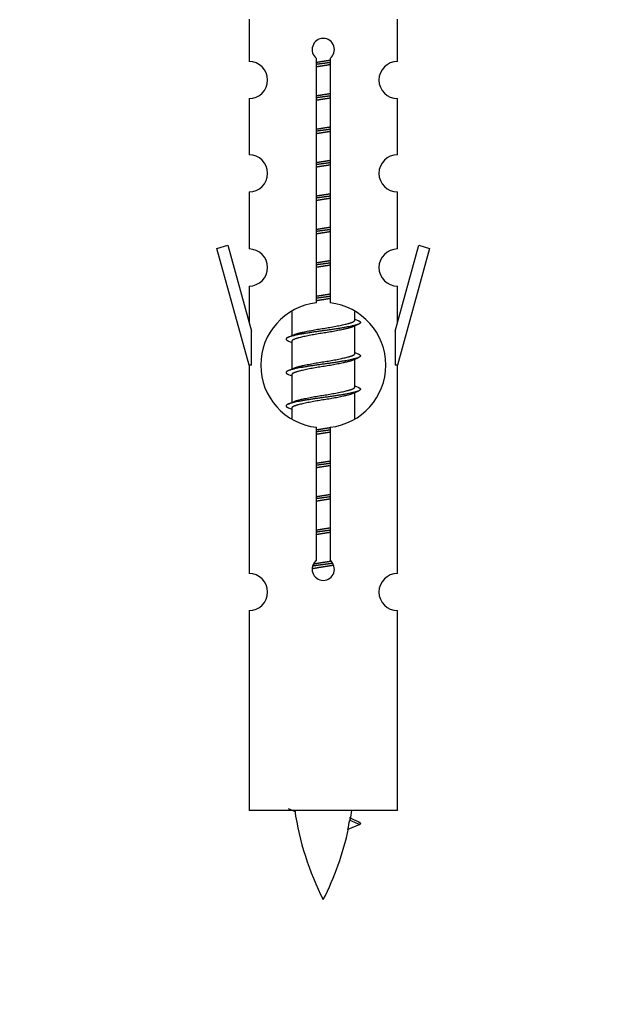
# Model space of a CAD drawing. Units: millimetres. Extents: x 0 to 1258, y 0 to 1238.
# Drawn here: x 466 to 498, y 952 to 1005 of the extents above; entities that cross this region are included whole.
import ezdxf
from ezdxf import colors
from ezdxf.entities.mleader import LeaderData, LeaderLine
from ezdxf.math import Vec2, Vec3

# ---------------------------------------------------------------- set-up
doc = ezdxf.new("R2010")
doc.units = ezdxf.units.MM
doc.layers.add('DV2_Défaut', color=7, linetype='Continuous')
doc.layers.add('Défaut', color=7, linetype='Continuous')

# ---------------------------------------------------------------- blocks, each defined once
blk = doc.blocks.new('_DOT')
at = {"color": 0}
blk.add_line((0, 0), (-1, 0), dxfattribs=at)
at = {"color": 0, "const_width": 0.333}
blk.add_lwpolyline([(-0.1665, 0, 1), (0.1665, 0, 1)], format="xyb", close=True, dxfattribs=at)
blk = doc.blocks.new('SE1')
at = {"layer": 'DV2_Défaut', "color": 7, "linetype": 'Continuous'}
for p, q in [((478.358, 1004.966), (478.358, 1002.686)), ((486.358, 1002.686), (486.358, 1004.966)), ((481.993, 989.678), (481.993, 1002.852)), ((482.724, 1002.852), (482.724, 989.678)), ((478.358, 1000.687), (478.358, 997.658)), ((486.358, 997.658), (486.358, 1000.687)), ((478.358, 995.659), (478.358, 992.584)), ((486.358, 992.584), (486.358, 995.659)), ((476.632, 992.618), (477.208, 992.785)), ((478.358, 986.328), (476.632, 992.618)), ((477.208, 992.785), (478.485, 988.154)), ((486.231, 988.154), (487.509, 992.785)), ((488.084, 992.618), (486.358, 986.328)), ((487.509, 992.785), (488.084, 992.618)), ((478.358, 990.585), (478.358, 988.614)), ((486.358, 988.614), (486.358, 990.585)), ((480.658, 989.218), (480.658, 987.911)), ((484.058, 988.755), (484.058, 989.2)), ((483.905, 988.377), (484.236, 988.525)), ((484.058, 986.955), (484.058, 988.445)), ((478.485, 986.328), (478.485, 988.154)), ((486.231, 988.154), (486.231, 986.328)), ((480.481, 987.625), (480.658, 987.545)), ((480.658, 987.602), (480.658, 986.111)), ((478.485, 986.328), (478.358, 986.328)), ((478.358, 986.328), (478.358, 975.099)), ((483.905, 986.577), (484.236, 986.725)), ((484.058, 985.155), (484.058, 986.645)), ((486.358, 986.328), (486.231, 986.328)), ((486.358, 975.099), (486.358, 986.328)), ((480.481, 985.825), (480.658, 985.745)), ((480.658, 985.802), (480.658, 984.311)), ((483.905, 984.777), (484.236, 984.925)), ((484.058, 983.438), (484.058, 984.845)), ((480.481, 984.025), (480.658, 983.945)), ((480.658, 984.002), (480.658, 983.457)), ((481.993, 975.804), (481.993, 982.979)), ((482.724, 982.979), (482.724, 975.804)), ((478.358, 973.1), (478.358, 962.328)), ((486.358, 962.328), (486.358, 973.1)), ((486.358, 962.328), (478.358, 962.328)), ((483.787, 961.81), (484.328, 961.578)), ((484.328, 961.578), (483.687, 961.304))]:
    blk.add_line(p, q, dxfattribs=at)
for centre, radius, start, end in [((482.358, 1003.328), 0.6, 307.5089, 232.4911), ((478.358, 1001.686), 1, 270.0001, 90.0001), ((486.358, 1001.686), 1, 89.9999, 269.9999), ((478.358, 996.658), 1, 270.0001, 90.0001), ((486.358, 996.658), 1, 89.9999, 269.9999), ((478.358, 991.584), 1, 270.0001, 90.0001), ((486.358, 991.584), 1, 89.9999, 269.9999), ((482.358, 986.328), 3.369, 96.2248, 263.7752), ((482.358, 986.328), 3.369, 276.2248, 83.7752), ((501.948, 1028.581), 43.609, 245.7801, 246.0363), ((462.877, 1027.529), 43.426, 293.9154, 294.3798), ((501.948, 1026.781), 43.609, 245.7801, 246.0363), ((462.877, 1025.729), 43.426, 293.9154, 294.3798), ((501.948, 1024.981), 43.609, 245.7801, 246.0363), ((462.877, 1023.929), 43.426, 293.9154, 294.3798), ((482.358, 975.328), 0.6, 127.5089, 52.4911), ((478.358, 974.099), 1, 270.0001, 90.0001), ((486.358, 974.099), 1, 89.9999, 269.9999), ((468.606, 935.529), 29.401, 65.326, 66.1795), ((496.113, 964.575), 15.455, 188.3489, 207.1264), ((500.183, 997.68), 39.327, 245.3127, 246.0779), ((468.604, 964.575), 15.455, 349.8495, 351.641), ((468.604, 964.575), 15.455, 332.8736, 347.9783)]:
    blk.add_arc(centre, radius, start, end, dxfattribs=at)
blk.add_ellipse((468.812, 964.575), major_axis=(0, -15.455), ratio=0.984808, start_param=1.357537, end_param=1.390919, dxfattribs=at)
for points, weights, knots in [([(481.986, 1002.644), (482.17, 1002.676), (482.358, 1002.705), (482.551, 1002.734), (482.739, 1002.767)], [0.954711593229, 0.971138154054, 1, 0.970507699059, 0.95399988681], [0, 0, 0, 0.494598, 0.494598, 1, 1, 1]), ([(482.731, 1002.629), (482.546, 1002.603), (482.358, 1002.578), (482.17, 1002.554), (481.986, 1002.527)], [0.959880202632, 0.975436531063, 1, 0.975436531063, 0.959880202632], [0, 0, 0, 0.5, 0.5, 1, 1, 1]), ([(482.731, 1002.512), (482.547, 1002.48), (482.358, 1002.452), (482.17, 1002.423), (481.986, 1002.391)], [0.954711593229, 0.971138154054, 1, 0.971138154054, 0.954711593229], [0, 0, 0, 0.5, 0.5, 1, 1, 1]), ([(481.986, 1000.844), (482.17, 1000.876), (482.358, 1000.905), (482.547, 1000.934), (482.731, 1000.965)], [0.954711593229, 0.971138154054, 1, 0.971138154054, 0.954711593229], [0, 0, 0, 0.5, 0.5, 1, 1, 1]), ([(482.731, 1000.829), (482.546, 1000.803), (482.358, 1000.778), (482.17, 1000.754), (481.986, 1000.727)], [0.959880202632, 0.975436531063, 1, 0.975436531063, 0.959880202632], [0, 0, 0, 0.5, 0.5, 1, 1, 1]), ([(482.731, 1000.712), (482.547, 1000.68), (482.358, 1000.652), (482.17, 1000.623), (481.986, 1000.591)], [0.954711593229, 0.971138154054, 1, 0.971138154054, 0.954711593229], [0, 0, 0, 0.5, 0.5, 1, 1, 1]), ([(481.986, 999.044), (482.17, 999.076), (482.358, 999.105), (482.547, 999.134), (482.731, 999.165)], [0.954711593229, 0.971138154054, 1, 0.971138154054, 0.954711593229], [0, 0, 0, 0.5, 0.5, 1, 1, 1]), ([(482.731, 999.029), (482.546, 999.003), (482.358, 998.978), (482.17, 998.954), (481.986, 998.927)], [0.959880202632, 0.975436531063, 1, 0.975436531063, 0.959880202632], [0, 0, 0, 0.5, 0.5, 1, 1, 1]), ([(482.731, 998.912), (482.547, 998.88), (482.358, 998.852), (482.17, 998.823), (481.986, 998.791)], [0.954711593229, 0.971138154054, 1, 0.971138154054, 0.954711593229], [0, 0, 0, 0.5, 0.5, 1, 1, 1]), ([(481.986, 997.244), (482.17, 997.276), (482.358, 997.305), (482.547, 997.334), (482.731, 997.365)], [0.954711593229, 0.971138154054, 1, 0.971138154054, 0.954711593229], [0, 0, 0, 0.5, 0.5, 1, 1, 1]), ([(482.731, 997.229), (482.546, 997.203), (482.358, 997.178), (482.17, 997.154), (481.986, 997.127)], [0.959880202632, 0.975436531063, 1, 0.975436531063, 0.959880202632], [0, 0, 0, 0.5, 0.5, 1, 1, 1]), ([(482.731, 997.112), (482.547, 997.08), (482.358, 997.052), (482.17, 997.023), (481.986, 996.991)], [0.954711593229, 0.971138154054, 1, 0.971138154054, 0.954711593229], [0, 0, 0, 0.5, 0.5, 1, 1, 1]), ([(481.986, 995.444), (482.17, 995.476), (482.358, 995.505), (482.547, 995.534), (482.731, 995.565)], [0.954711593229, 0.971138154054, 1, 0.971138154054, 0.954711593229], [0, 0, 0, 0.5, 0.5, 1, 1, 1]), ([(482.731, 995.429), (482.546, 995.403), (482.358, 995.378), (482.17, 995.354), (481.986, 995.327)], [0.959880202632, 0.975436531063, 1, 0.975436531063, 0.959880202632], [0, 0, 0, 0.5, 0.5, 1, 1, 1]), ([(482.731, 995.312), (482.547, 995.28), (482.358, 995.252), (482.17, 995.223), (481.986, 995.191)], [0.954711593229, 0.971138154054, 1, 0.971138154054, 0.954711593229], [0, 0, 0, 0.5, 0.5, 1, 1, 1]), ([(481.986, 993.644), (482.17, 993.676), (482.358, 993.705), (482.547, 993.734), (482.731, 993.765)], [0.954711593229, 0.971138154054, 1, 0.971138154054, 0.954711593229], [0, 0, 0, 0.5, 0.5, 1, 1, 1]), ([(482.731, 993.629), (482.546, 993.603), (482.358, 993.578), (482.17, 993.554), (481.986, 993.527)], [0.959880202632, 0.975436531063, 1, 0.975436531063, 0.959880202632], [0, 0, 0, 0.5, 0.5, 1, 1, 1]), ([(482.731, 993.512), (482.547, 993.48), (482.358, 993.452), (482.17, 993.423), (481.986, 993.391)], [0.954711593229, 0.971138154054, 1, 0.971138154054, 0.954711593229], [0, 0, 0, 0.5, 0.5, 1, 1, 1]), ([(481.986, 991.844), (482.17, 991.876), (482.358, 991.905), (482.547, 991.934), (482.731, 991.965)], [0.954711593229, 0.971138154054, 1, 0.971138154054, 0.954711593229], [0, 0, 0, 0.5, 0.5, 1, 1, 1]), ([(482.731, 991.829), (482.546, 991.803), (482.358, 991.778), (482.17, 991.754), (481.986, 991.727)], [0.959880202632, 0.975436531063, 1, 0.975436531063, 0.959880202632], [0, 0, 0, 0.5, 0.5, 1, 1, 1]), ([(482.731, 991.712), (482.547, 991.68), (482.358, 991.652), (482.17, 991.623), (481.986, 991.591)], [0.954711593229, 0.971138154054, 1, 0.971138154054, 0.954711593229], [0, 0, 0, 0.5, 0.5, 1, 1, 1]), ([(481.986, 990.044), (482.17, 990.076), (482.358, 990.105), (482.547, 990.134), (482.731, 990.165)], [0.954711593229, 0.971138154054, 1, 0.971138154054, 0.954711593229], [0, 0, 0, 0.5, 0.5, 1, 1, 1]), ([(482.731, 990.029), (482.546, 990.003), (482.358, 989.978), (482.17, 989.954), (481.986, 989.927)], [0.959880202632, 0.975436531063, 1, 0.975436531063, 0.959880202632], [0, 0, 0, 0.5, 0.5, 1, 1, 1]), ([(482.731, 989.912), (482.547, 989.88), (482.358, 989.852), (482.17, 989.823), (481.986, 989.791)], [0.954711593229, 0.971138154054, 1, 0.971138154054, 0.954711593229], [0, 0, 0, 0.5, 0.5, 1, 1, 1]), ([(484.235, 988.732), (484.56, 988.6), (484.091, 988.478), (483.513, 988.328), (482.358, 988.178), (481.204, 988.028), (480.626, 987.878), (480.157, 987.756), (480.482, 987.624)], [0.962841140698, 0.888312293366, 1, 0.866025403784, 1, 0.866025403784, 1, 0.888303851354, 0.962852408417], [0, 0, 0, 0.227316, 0.227316, 0.499991, 0.499991, 0.772667, 0.772667, 1, 1, 1]), ([(483.911, 988.379), (483.875, 988.365), (483.831, 988.352), (483.34, 988.202), (482.358, 988.052), (481.377, 987.902), (480.886, 987.752), (480.658, 987.682), (480.658, 987.602)], [0.975402241, 0.986300230385, 1, 0.866025403784, 1, 0.866025403784, 1, 0.933012701892, 0.933012701892], [0, 0, 0, 0.039295, 0.039295, 0.423577, 0.423577, 0.807859, 0.807859, 1, 1, 1]), ([(480.802, 987.975), (480.839, 987.99), (480.886, 988.005), (481.377, 988.155), (482.358, 988.305), (483.34, 988.455), (483.831, 988.605), (484.058, 988.674), (484.058, 988.755)], [0.974028974407, 0.985429963116, 1, 0.866025403784, 1, 0.866025403784, 1, 0.933012701892, 0.933012701892], [0, 0, 0, 0.041687, 0.041687, 0.425012, 0.425012, 0.808337, 0.808337, 1, 1, 1]), ([(484.235, 986.932), (484.56, 986.8), (484.091, 986.678), (483.513, 986.528), (482.358, 986.378), (481.204, 986.228), (480.626, 986.078), (480.157, 985.956), (480.482, 985.824)], [0.962841140698, 0.888312293366, 1, 0.866025403784, 1, 0.866025403784, 1, 0.888303851354, 0.962852408417], [0, 0, 0, 0.227316, 0.227316, 0.499991, 0.499991, 0.772667, 0.772667, 1, 1, 1]), ([(480.802, 986.175), (480.839, 986.19), (480.886, 986.205), (481.377, 986.355), (482.358, 986.505), (483.34, 986.655), (483.831, 986.805), (484.058, 986.874), (484.058, 986.955)], [0.974028974407, 0.985429963116, 1, 0.866025403784, 1, 0.866025403784, 1, 0.933012701892, 0.933012701892], [0, 0, 0, 0.041687, 0.041687, 0.425012, 0.425012, 0.808337, 0.808337, 1, 1, 1]), ([(483.911, 986.579), (483.875, 986.565), (483.831, 986.552), (483.34, 986.402), (482.358, 986.252), (481.377, 986.102), (480.886, 985.952), (480.658, 985.882), (480.658, 985.802)], [0.975402241, 0.986300230385, 1, 0.866025403784, 1, 0.866025403784, 1, 0.933012701892, 0.933012701892], [0, 0, 0, 0.039295, 0.039295, 0.423577, 0.423577, 0.807859, 0.807859, 1, 1, 1]), ([(480.802, 984.375), (480.839, 984.39), (480.886, 984.405), (481.377, 984.555), (482.358, 984.705), (483.34, 984.855), (483.831, 985.005), (484.058, 985.074), (484.058, 985.155)], [0.974028974407, 0.985429963116, 1, 0.866025403784, 1, 0.866025403784, 1, 0.933012701892, 0.933012701892], [0, 0, 0, 0.041687, 0.041687, 0.425012, 0.425012, 0.808337, 0.808337, 1, 1, 1]), ([(484.235, 985.132), (484.56, 985), (484.091, 984.878), (483.513, 984.728), (482.358, 984.578), (481.204, 984.428), (480.626, 984.278), (480.157, 984.156), (480.482, 984.024)], [0.962841140698, 0.888312293366, 1, 0.866025403784, 1, 0.866025403784, 1, 0.888303851354, 0.962852408417], [0, 0, 0, 0.227316, 0.227316, 0.499991, 0.499991, 0.772667, 0.772667, 1, 1, 1]), ([(483.911, 984.779), (483.875, 984.765), (483.831, 984.752), (483.34, 984.602), (482.358, 984.452), (481.377, 984.302), (480.886, 984.152), (480.658, 984.082), (480.658, 984.002)], [0.975402241, 0.986300230385, 1, 0.866025403784, 1, 0.866025403784, 1, 0.933012701892, 0.933012701892], [0, 0, 0, 0.039295, 0.039295, 0.423577, 0.423577, 0.807859, 0.807859, 1, 1, 1]), ([(482.731, 982.829), (482.546, 982.803), (482.358, 982.778), (482.17, 982.754), (481.986, 982.727)], [0.959880202632, 0.975436531063, 1, 0.975436531063, 0.959880202632], [0, 0, 0, 0.5, 0.5, 1, 1, 1]), ([(482.731, 982.712), (482.547, 982.68), (482.358, 982.652), (482.17, 982.623), (481.986, 982.591)], [0.954711593229, 0.971138154054, 1, 0.971138154054, 0.954711593229], [0, 0, 0, 0.5, 0.5, 1, 1, 1]), ([(482.036, 982.853), (482.196, 982.88), (482.358, 982.905), (482.547, 982.934), (482.731, 982.965)], [0.95936216172, 0.975025546601, 1, 0.971138154054, 0.954711593229], [0, 0, 0, 0.463896, 0.463896, 1, 1, 1]), ([(481.986, 981.044), (482.17, 981.076), (482.358, 981.105), (482.547, 981.134), (482.731, 981.165)], [0.954711593229, 0.971138154054, 1, 0.971138154054, 0.954711593229], [0, 0, 0, 0.5, 0.5, 1, 1, 1]), ([(482.731, 981.029), (482.546, 981.003), (482.358, 980.978), (482.17, 980.954), (481.986, 980.927)], [0.959880202632, 0.975436531063, 1, 0.975436531063, 0.959880202632], [0, 0, 0, 0.5, 0.5, 1, 1, 1]), ([(482.731, 980.912), (482.547, 980.88), (482.358, 980.852), (482.17, 980.823), (481.986, 980.791)], [0.954711593229, 0.971138154054, 1, 0.971138154054, 0.954711593229], [0, 0, 0, 0.5, 0.5, 1, 1, 1]), ([(481.986, 979.244), (482.17, 979.276), (482.358, 979.305), (482.547, 979.334), (482.731, 979.365)], [0.954711593229, 0.971138154054, 1, 0.971138154054, 0.954711593229], [0, 0, 0, 0.5, 0.5, 1, 1, 1]), ([(482.731, 979.229), (482.546, 979.203), (482.358, 979.178), (482.17, 979.154), (481.986, 979.127)], [0.959880202632, 0.975436531063, 1, 0.975436531063, 0.959880202632], [0, 0, 0, 0.5, 0.5, 1, 1, 1]), ([(482.731, 979.112), (482.547, 979.08), (482.358, 979.052), (482.17, 979.023), (481.986, 978.991)], [0.954711593229, 0.971138154054, 1, 0.971138154054, 0.954711593229], [0, 0, 0, 0.5, 0.5, 1, 1, 1]), ([(481.986, 977.444), (482.17, 977.476), (482.358, 977.505), (482.547, 977.534), (482.731, 977.565)], [0.954711593229, 0.971138154054, 1, 0.971138154054, 0.954711593229], [0, 0, 0, 0.5, 0.5, 1, 1, 1]), ([(482.731, 977.429), (482.546, 977.403), (482.358, 977.378), (482.17, 977.354), (481.986, 977.327)], [0.959880202632, 0.975436531063, 1, 0.975436531063, 0.959880202632], [0, 0, 0, 0.5, 0.5, 1, 1, 1]), ([(482.731, 977.312), (482.547, 977.28), (482.358, 977.252), (482.17, 977.223), (481.986, 977.191)], [0.954711593229, 0.971138154054, 1, 0.971138154054, 0.954711593229], [0, 0, 0, 0.5, 0.5, 1, 1, 1]), ([(482.872, 975.65), (482.62, 975.612), (482.358, 975.578), (482.061, 975.54), (481.777, 975.496)], [0.949458314109, 0.966203771898, 1, 0.961698144356, 0.945296442729], [0, 0, 0, 0.468753, 0.468753, 1, 1, 1]), ([(481.835, 975.617), (482.09, 975.664), (482.358, 975.705), (482.563, 975.736), (482.761, 975.77)], [0.943445873128, 0.95944922874, 1, 0.968817818249, 0.952150753337], [0, 0, 0, 0.565302, 0.565302, 1, 1, 1]), ([(482.914, 975.545), (482.644, 975.495), (482.358, 975.452), (482.05, 975.404), (481.76, 975.351)], [0.941529061497, 0.956897590832, 1, 0.953571584787, 0.939322370707], [0, 0, 0, 0.481425, 0.481425, 1, 1, 1])]:
    blk.add_rational_spline(points, weights, degree=2, knots=knots, dxfattribs=at)
blk.add_open_spline([(483.787, 961.809), (483.805, 961.825), (483.815, 961.841), (483.818, 961.857)], degree=3, dxfattribs=at)
blk.add_rational_spline([(484.235, 961.732), (484.422, 961.656), (484.328, 961.577)], [0.962840960185, 0.918429492641, 0.940142517854], degree=2, dxfattribs=at)

msp = doc.modelspace()

# ---------------------------------------------------------------- block references
at = {"layer": 'Défaut'}
msp.add_blockref('SE1', (0, 0), dxfattribs=at)

# ---------------------------------------------------------------- leaders
at = {"layer": 'Défaut', "color": 7, "linetype": 'Continuous'}
ml = msp.add_multileader_mtext('Standard', dxfattribs=at)
ml.set_content('{\\pxsm0.9;\\fSolid Edge ISO|b1||i0||c0|p34;\\W1.;16/08/2021\\P}', color=256)
ml.set_leader_properties()
ml.set_arrow_properties(name='DOT')
ml.build(insert=Vec2(0, 0))
ml.multileader.update_dxf_attribs({"leader_type": 0, "dogleg_length": 0, "arrow_head_size": 12})
ctx = ml.context
ctx.base_point, ctx.char_height, ctx.arrow_head_size, ctx.landing_gap_size = Vec3(1030.893, 1230.401), 12, 12, 4.2
notes = []
notes.append((ctx, [(0, (0, 0, 0), (0, 0), (1, 0), 1, [])]))
ctx.mtext.insert = Vec3(1032.893, 1236.521)
for ctx, leaders in notes:
    for number, flags, end, landing, length, lines in leaders:
        leader = LeaderData()
        leader.index, (leader.has_last_leader_line, leader.has_dogleg_vector, leader.attachment_direction) = number, flags
        leader.last_leader_point, leader.dogleg_vector, leader.dogleg_length = Vec3(end), Vec3(landing), length
        for number, points, colour, breaks in lines:
            line = LeaderLine()
            line.index, line.vertices, line.color, line.breaks = number, Vec3.list(points), colors.encode_raw_color(colour), breaks
            leader.lines.append(line)
        ctx.leaders.append(leader)

doc.saveas('drawing.dxf')
